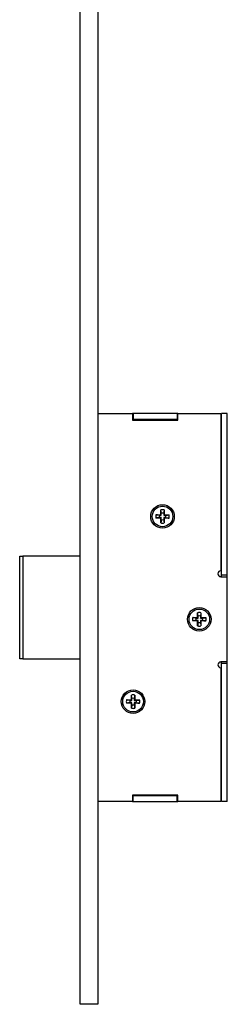
# Model space of a CAD drawing. Extents: x -38 to 840, y -660 to 1315.
# Drawn here: x 697 to 767, y -616 to -281 of the extents above; entities that cross this region are included whole.
import ezdxf

# ---------------------------------------------------------------- set-up
doc = ezdxf.new("R2010")
doc.units = 0
doc.layers.get('0').update_dxf_attribs({"linetype": 'CONTINUOUS'})
doc.layers.add('16', color=7, linetype='CONTINUOUS')
doc.styles.get("Standard").update_dxf_attribs({"font": 'monotxt.shx'})
doc.dimstyles.new('DSTYLE4', dxfattribs={"dimtxt": 3, "dimasz": 3, "dimexe": 3, "dimexo": 0, "dimgap": 1.5, "dimtad": 1, "dimrnd": 0.01, "dimzin": 11, "dimcen": 0.09, "dimazin": 3, "dimtp": 0.1, "dimtm": 0.1, "dimtfac": 1, "dimtdec": 4, "dimtofl": 0, "dimtmove": 0, "dimatfit": 3, "dimtolj": 1, "dimtzin": 0})
doc.dimstyles.new('DSTYLE5', dxfattribs={"dimtxt": 3, "dimasz": 3, "dimexe": 3, "dimexo": 0, "dimgap": 1.5, "dimtad": 1, "dimrnd": 0.01, "dimzin": 11, "dimcen": 0.09, "dimazin": 3, "dimtol": 1, "dimtm": 0.5, "dimtfac": 1, "dimtdec": 4, "dimtofl": 0, "dimtmove": 0, "dimatfit": 3, "dimtolj": 1, "dimtzin": 0})

# ---------------------------------------------------------------- blocks, each defined once
blk = doc.blocks.new('_AH1')
at = {"color": 0, "linetype": 'CONTINUOUS'}
for p, q in [((-1, 0.166667), (0, 0)), ((-1, 0.166667), (-1, -0.166667)), ((0, 0), (-1, -0.166667)), ((0, 0), (-1, 0))]:
    blk.add_line(p, q, dxfattribs=at)
blk = doc.blocks.new('*D12563')
at = {"layer": '16', "color": 3, "linetype": 'CONTINUOUS'}
for p, q in [((696.69361, 234.2062), (696.69361, 215.75883)), ((696.69361, 218.75883), (706.94361, 218.75883)), ((717.19361, 218.75883), (706.94361, 218.75883)), ((717.19361, -616.2938), (717.19361, 215.75883))]:
    blk.add_line(p, q, dxfattribs=at)
at = {"layer": '16', "color": 3, "xscale": 3, "yscale": 3, "zscale": 3, "rotation": 180}
blk.add_blockref('_AH1', (696.69361, 218.75883), dxfattribs=at)
blk.add_blockref('_AH1', (696.69361, 218.75883), dxfattribs=at)
blk.add_blockref('_AH1', (696.69361, 218.75883), dxfattribs=at)
at = {"layer": '16', "color": 3, "xscale": 3, "yscale": 3, "zscale": 3}
blk.add_blockref('_AH1', (717.19361, 218.75883), dxfattribs=at)
blk.add_blockref('_AH1', (717.19361, 218.75883), dxfattribs=at)
blk.add_blockref('_AH1', (717.19361, 218.75883), dxfattribs=at)
at = {"layer": '16', "color": 3, "linetype": 'CONTINUOUS', "width": 0.75}
for s, height, p in [('20,5', 3, (698.91861, 221.38483)), ('-0,5', 2.1, (708.66861, 220.25983))]:
    blk.add_text(s, height=height, dxfattribs=at).set_placement(p)
blk = doc.blocks.new('*D12564')
at = {"layer": '16', "color": 3, "linetype": 'CONTINUOUS'}
for p, q in [((752.19361, 188.5562), (752.19361, 143.72024)), ((717.19361, -616.2938), (717.19361, 149.72024)), ((717.19361, 146.72024), (734.69361, 146.72024)), ((752.19361, 146.72024), (734.69361, 146.72024))]:
    blk.add_line(p, q, dxfattribs=at)
at = {"layer": '16', "color": 3, "xscale": 3, "yscale": 3, "zscale": 3, "rotation": 180}
blk.add_blockref('_AH1', (717.19361, 146.72024), dxfattribs=at)
blk.add_blockref('_AH1', (717.19361, 146.72024), dxfattribs=at)
at = {"layer": '16', "color": 3, "xscale": 3, "yscale": 3, "zscale": 3}
blk.add_blockref('_AH1', (752.19361, 146.72024), dxfattribs=at)
blk.add_blockref('_AH1', (752.19361, 146.72024), dxfattribs=at)
at = {"layer": '16', "color": 3, "linetype": 'CONTINUOUS', "width": 0.75}
for s, p in [('35', (724.56861, 148.22124)), ('(40/45)', (729.06861, 148.22124))]:
    blk.add_text(s, height=3, dxfattribs=at).set_placement(p)

msp = doc.modelspace()

# ---------------------------------------------------------------- linework, layer by layer
at = {"layer": '16', "color": 230, "linetype": 'CONTINUOUS'}
for p, q in [((717.19361, -616.2938), (717.19361, 1143.7062)), ((723.19361, 1143.7062), (723.19361, -616.2938)), ((723.19361, -616.2938), (717.19361, -616.2938))]:
    msp.add_line(p, q, dxfattribs=at)
at = {"layer": '16', "color": 190, "linetype": 'CONTINUOUS'}
for p, q in [((723.19361, -415.2938), (734.99361, -415.2938)), ((734.99361, -415.2938), (734.99361, -417.4938)), ((750.39361, -417.4938), (750.39361, -415.2938)), ((750.39361, -415.2938), (764.99361, -415.2938)), ((764.99361, -415.2938), (764.99361, -468.7938)), ((734.99361, -417.4938), (750.39361, -417.4938)), ((764.99361, -470.7938), (764.69361, -470.7938)), ((764.99361, -470.7938), (767.19361, -470.7938)), ((767.19361, -499.7938), (767.19361, -470.7938)), ((764.69361, -499.7938), (764.99361, -499.7938)), ((767.19361, -499.7938), (764.99361, -499.7938)), ((764.99361, -501.7938), (764.99361, -547.2938)), ((750.39361, -545.0938), (734.99361, -545.0938)), ((734.99361, -545.0938), (734.99361, -547.2938)), ((750.39361, -547.2938), (750.39361, -545.0938)), ((734.99361, -547.2938), (723.19361, -547.2938)), ((764.99361, -547.2938), (750.39361, -547.2938))]:
    msp.add_line(p, q, dxfattribs=at)
at = {"layer": '16', "color": 150, "linetype": 'CONTINUOUS'}
for p, q in [((735.19361, -415.2938), (734.99361, -415.2938)), ((750.19361, -415.2938), (735.19361, -415.2938)), ((735.19361, -415.2938), (735.19361, -417.2938)), ((750.39361, -415.2938), (750.19361, -415.2938)), ((750.19361, -415.2938), (750.19361, -417.2938)), ((765.19361, -470.2938), (765.19361, -415.2938)), ((767.19361, -415.2938), (765.19361, -415.2938)), ((767.19361, -470.2938), (767.19361, -415.2938)), ((735.19361, -417.2938), (734.99343, -417.29401)), ((750.19361, -417.2938), (735.19361, -417.2938)), ((750.39361, -417.2938), (750.19361, -417.2938)), ((765.19361, -417.7938), (764.99372, -417.79363)), ((765.19357, -470.79376), (765.19361, -470.2938)), ((767.19361, -470.2938), (765.19361, -470.2938)), ((767.19382, -470.79376), (767.19361, -470.2938)), ((765.19361, -500.2938), (765.19361, -499.7938)), ((765.19361, -547.2938), (765.19361, -500.2938)), ((767.19361, -500.2938), (765.19361, -500.2938)), ((767.19361, -500.2938), (767.19382, -499.79392)), ((767.19361, -547.2938), (767.19361, -500.2938)), ((734.99343, -545.29397), (735.19361, -545.2938)), ((735.19361, -547.2938), (735.19361, -545.2938)), ((735.19361, -545.2938), (750.19361, -545.2938)), ((750.19361, -545.2938), (750.39361, -545.2938)), ((750.19361, -547.2938), (750.19361, -545.2938)), ((764.99372, -544.79391), (765.19361, -544.7938)), ((734.99361, -547.2938), (735.19361, -547.2938)), ((735.19361, -547.2938), (750.19361, -547.2938)), ((750.19361, -547.2938), (750.39361, -547.2938)), ((767.19361, -547.2938), (765.19361, -547.2938))]:
    msp.add_line(p, q, dxfattribs=at)
at = {"layer": '16', "color": 110, "linetype": 'CONTINUOUS'}
for p, q in [((744.61877, -449.7189), (744.61877, -448.06684)), ((745.76857, -448.06684), (745.76857, -449.7189)), ((742.96671, -449.7189), (744.61877, -449.7189)), ((744.61877, -450.86869), (742.96671, -450.86869)), ((744.12047, -449.89366), (744.79353, -449.89366)), ((744.79353, -450.69394), (744.12047, -450.69394)), ((744.79353, -449.89366), (744.61877, -449.7189)), ((744.79353, -450.69394), (744.61877, -450.86869)), ((744.61877, -452.52075), (744.61877, -450.86869)), ((744.79353, -449.89366), (744.79353, -449.2206)), ((744.79353, -451.367), (744.79353, -450.69394)), ((745.59381, -449.2206), (745.59381, -449.89366)), ((745.59381, -449.89366), (745.76857, -449.7189)), ((745.59381, -449.89366), (746.26687, -449.89366)), ((746.26687, -450.69394), (745.59381, -450.69394)), ((745.59381, -450.69394), (745.59381, -451.367)), ((745.59381, -450.69394), (745.76857, -450.86869)), ((745.76857, -449.7189), (747.42062, -449.7189)), ((747.42062, -450.86869), (745.76857, -450.86869)), ((745.76857, -450.86869), (745.76857, -452.52075)), ((755.46654, -484.71894), (757.1186, -484.71894)), ((756.6203, -484.8937), (757.2938, -484.8937)), ((757.2938, -485.69398), (756.6203, -485.69398)), ((757.1186, -484.71894), (757.1186, -483.06688)), ((757.2938, -484.8937), (757.1186, -484.71894)), ((757.2938, -485.69398), (757.1186, -485.86874)), ((757.2938, -484.8937), (757.2938, -484.22064)), ((757.2938, -486.36704), (757.2938, -485.69398)), ((758.09363, -484.22064), (758.09363, -484.8937)), ((758.09363, -484.8937), (758.26839, -484.71894)), ((758.09363, -484.8937), (758.7667, -484.8937)), ((758.7667, -485.69398), (758.09363, -485.69398)), ((758.09363, -485.69398), (758.09363, -486.36704)), ((758.09363, -485.69398), (758.26839, -485.86874)), ((758.26839, -483.06688), (758.26839, -484.71894)), ((758.26839, -484.71894), (759.92045, -484.71894)), ((757.1186, -485.86874), (755.46654, -485.86874)), ((757.1186, -487.52079), (757.1186, -485.86874)), ((759.92045, -485.86874), (758.26839, -485.86874)), ((758.26839, -485.86874), (758.26839, -487.52079)), ((734.61882, -512.71898), (734.61882, -511.06692)), ((734.79358, -512.89373), (734.79358, -512.22067)), ((735.59342, -512.22067), (735.59342, -512.89373)), ((735.76862, -511.06692), (735.76862, -512.71898)), ((732.96677, -512.71898), (734.61882, -512.71898)), ((734.61882, -513.86877), (732.96677, -513.86877)), ((734.12052, -512.89373), (734.79358, -512.89373)), ((734.79358, -513.69401), (734.12052, -513.69401)), ((734.79358, -512.89373), (734.61882, -512.71898)), ((734.79358, -513.69401), (734.61882, -513.86877)), ((734.61882, -515.52083), (734.61882, -513.86877)), ((734.79358, -514.36707), (734.79358, -513.69401)), ((735.59342, -512.89373), (735.76862, -512.71898)), ((735.59342, -512.89373), (736.26692, -512.89373)), ((736.26692, -513.69401), (735.59342, -513.69401)), ((735.59342, -513.69401), (735.59342, -514.36707)), ((735.59342, -513.69401), (735.76862, -513.86877)), ((735.76862, -512.71898), (737.42068, -512.71898)), ((737.42068, -513.86877), (735.76862, -513.86877)), ((735.76862, -513.86877), (735.76862, -515.52083))]:
    msp.add_line(p, q, dxfattribs=at)
at = {"layer": '16', "color": 3, "linetype": 'CONTINUOUS'}
for p, q in [((696.69361, -463.7938), (697.69361, -463.7938)), ((696.69361, -498.7938), (696.69361, -463.7938)), ((717.19361, -463.7938), (697.69361, -463.7938)), ((697.6938, -463.79375), (697.6938, -498.79379)), ((697.69361, -498.7938), (696.69361, -498.7938)), ((697.69361, -498.7938), (717.19361, -498.7938))]:
    msp.add_line(p, q, dxfattribs=at)
at = {"layer": '16', "color": 110, "linetype": 'CONTINUOUS'}
for points in [[(744.79353, -449.2206), (744.78946, -449.19342, 0.0000372567), (744.7853, -449.16569, 0.0000358973), (744.78104, -449.13736, 0.0000342737), (744.7767, -449.10846, 0.0000324022), (744.77226, -449.07892, 0.0000307171), (744.76772, -449.04877, 0.0000292464), (744.76307, -449.01795, 0.000027812), (744.75833, -448.98647, 0.0000264586), (744.75347, -448.95428, 0.0000251643), (744.7485, -448.92138, 0.0000239787), (744.74342, -448.88773, 0.0000228189), (744.73822, -448.85334, 0.0000217444), (744.73289, -448.81813, 0.0000207247), (744.72744, -448.78212, 0.000019812), (744.72186, -448.74525, 0.0000188277), (744.71614, -448.70752, 0.0000178664), (744.71029, -448.6689, 0.0000171928), (744.70428, -448.6293, 0.0000167678), (744.69811, -448.58863, 0.0000155038), (744.69182, -448.54718, 0.0000138269), (744.68542, -448.50499, 0.0000146619), (744.67872, -448.46088, 0.0000167086), (744.67165, -448.41437, 0.0000119086), (744.66491, -448.37007, 0.0000037327), (744.65875, -448.3295, 0.000016172), (744.65037, -448.2744, 0.0000254639), (744.63685, -448.18556, 0.0000113588), (744.61877, -448.06684, 0.0000057591)], [(745.76857, -448.06684), (745.76033, -448.12086, 0.0000111812), (745.75232, -448.17347, 0.000011833), (745.74453, -448.22461, 0.00001247), (745.73694, -448.2744, 0.0000129591), (745.72957, -448.32286, 0.0000135463), (745.72238, -448.37007, 0.0000141628), (745.71539, -448.41605, 0.0000148432), (745.70857, -448.46088, 0.0000154999), (745.70194, -448.50456, 0.0000162388), (745.69546, -448.54718, 0.0000169777), (745.68915, -448.58873, 0.0000177916), (745.683, -448.6293, 0.000018596), (745.67699, -448.66887, 0.000019512), (745.67113, -448.70752, 0.0000204591), (745.66542, -448.74526, 0.0000214054), (745.65984, -448.78212, 0.0000222678), (745.65439, -448.81812, 0.0000235774), (745.64906, -448.85334, 0.0000252499), (745.64386, -448.88779, 0.0000257411), (745.63878, -448.92138, 0.00002508), (745.63385, -448.95406, 0.0000291461), (745.62896, -448.98647, 0.0000369019), (745.62409, -449.01882, 0.00002937), (745.61958, -449.04877, 0.0000097237), (745.61556, -449.07551, 0.0000444436), (745.61061, -449.10846, 0.0000845106), (745.60326, -449.15747, 0.0000444752), (745.59381, -449.2206, 0.000024308)], [(744.12047, -449.89366), (744.09329, -449.88959, -0.0000415187), (744.06555, -449.88543, -0.0000400049), (744.03722, -449.88118, -0.0000381962), (744.00832, -449.87684, -0.0000361116), (743.97878, -449.8724, -0.0000342342), (743.94862, -449.86786, -0.0000325958), (743.9178, -449.86322, -0.0000309978), (743.88631, -449.85848, -0.0000294898), (743.85412, -449.85362, -0.0000280478), (743.82123, -449.84866, -0.0000267267), (743.78758, -449.84358, -0.0000254343), (743.75318, -449.83838, -0.0000242371), (743.71797, -449.83305, -0.0000231008), (743.68196, -449.8276, -0.000022084), (743.64509, -449.82202, -0.000020987), (743.60736, -449.8163, -0.0000199158), (743.56874, -449.81045, -0.0000191649), (743.52914, -449.80444, -0.0000186913), (743.48847, -449.79827, -0.0000172827), (743.44703, -449.79198, -0.0000154133), (743.40483, -449.78557, -0.0000163443), (743.36073, -449.77887, -0.0000186261), (743.31422, -449.7718, -0.0000132754), (743.26993, -449.76506, -0.0000041611), (743.22935, -449.75889, -0.0000180284), (743.17426, -449.75051, -0.0000283873), (743.08543, -449.73698, -0.000012663), (742.96671, -449.7189, -0.0000064204)], [(744.12047, -450.69394), (744.09329, -450.698, 0.0000411892), (744.06555, -450.70216, 0.0000396876), (744.03722, -450.70641, 0.0000378932), (744.00832, -450.71075, 0.000035825), (743.97878, -450.71519, 0.0000339628), (743.94862, -450.71973, 0.0000323372), (743.9178, -450.72437, 0.0000307519), (743.88631, -450.72912, 0.0000292559), (743.85412, -450.73397, 0.0000278253), (743.82123, -450.73894, 0.0000265148), (743.78758, -450.74402, 0.0000252327), (743.75318, -450.74922, 0.000024045), (743.71797, -450.75455, 0.0000229176), (743.68196, -450.76, 0.0000219088), (743.64509, -450.76558, 0.0000208204), (743.60736, -450.77129, 0.0000197578), (743.56874, -450.77715, 0.000019013), (743.52914, -450.78316, 0.0000185431), (743.48847, -450.78933, 0.0000171456), (743.44703, -450.79562, 0.0000152911), (743.40483, -450.80203, 0.0000162149), (743.36073, -450.80873, 0.0000184784), (743.31422, -450.8158, 0.0000131701), (743.26993, -450.82253, 0.0000041281), (743.22935, -450.8287, 0.0000178856), (743.17426, -450.83709, 0.0000281622), (743.08543, -450.85061, 0.0000125627), (742.96671, -450.86869, 0.0000063696)], [(744.79353, -451.367), (744.78946, -451.39417, -0.0000373054), (744.7853, -451.42191, -0.0000359446), (744.78104, -451.45023, -0.0000343188), (744.7767, -451.47914, -0.000032445), (744.77226, -451.50867, -0.0000307578), (744.76772, -451.53883, -0.0000292851), (744.76307, -451.56965, -0.0000278489), (744.75833, -451.60113, -0.0000264937), (744.75347, -451.63332, -0.0000251978), (744.7485, -451.66621, -0.0000240106), (744.74342, -451.69986, -0.0000228492), (744.73822, -451.73426, -0.0000217734), (744.73289, -451.76946, -0.0000207522), (744.72744, -451.80547, -0.0000198386), (744.72186, -451.84235, -0.0000188529), (744.71614, -451.88007, -0.0000178904), (744.71029, -451.9187, -0.0000172158), (744.70428, -451.9583, -0.0000167902), (744.69811, -451.99897, -0.0000155246), (744.69182, -452.04041, -0.0000138453), (744.68542, -452.08261, -0.0000146816), (744.67872, -452.12671, -0.000016731), (744.67165, -452.17323, -0.0000119246), (744.66491, -452.21752, -0.0000037378), (744.65875, -452.2581, -0.0000161939), (744.65037, -452.31319, -0.0000254982), (744.63685, -452.40203, -0.0000113741), (744.61877, -452.52075, -0.0000057669)], [(745.59381, -451.367), (745.59787, -451.39417, 0.0000444018), (745.60203, -451.42191, 0.0000427816), (745.60627, -451.45023, 0.0000408461), (745.61061, -451.47914, 0.0000386158), (745.61505, -451.50867, 0.0000366073), (745.61958, -451.53883, 0.0000348544), (745.62422, -451.56965, 0.0000331449), (745.62896, -451.60113, 0.0000315317), (745.63382, -451.63332, 0.0000299891), (745.63878, -451.66621, 0.000028576), (745.64386, -451.69986, 0.0000271939), (745.64906, -451.73426, 0.0000259133), (745.65439, -451.76946, 0.0000246979), (745.65984, -451.80547, 0.0000236103), (745.66542, -451.84235, 0.0000224371), (745.67113, -451.88007, 0.0000212916), (745.67699, -451.9187, 0.0000204886), (745.683, -451.9583, 0.000019982), (745.68917, -451.99897, 0.0000184758), (745.69546, -452.04041, 0.0000164773), (745.70187, -452.08261, 0.0000174723), (745.70857, -452.12671, 0.0000199113), (745.71565, -452.17323, 0.0000141912), (745.72238, -452.21752, 0.0000044481), (745.72856, -452.2581, 0.000019272), (745.73694, -452.31319, 0.0000303447), (745.75048, -452.40203, 0.000013536), (745.76857, -452.52075, 0.000006863)], [(746.26687, -449.89366), (746.29404, -449.88959, 0.0000404687), (746.32177, -449.88543, 0.000038991), (746.35009, -449.88118, 0.0000372261), (746.37899, -449.87684, 0.0000351927), (746.40853, -449.8724, 0.0000333616), (746.43868, -449.86786, 0.0000317633), (746.4695, -449.86322, 0.0000302049), (746.50098, -449.85848, 0.0000287341), (746.53316, -449.85362, 0.000027328), (746.56606, -449.84866, 0.00002604), (746.5997, -449.84358, 0.00002478), (746.6341, -449.83838, 0.0000236128), (746.66931, -449.83305, 0.0000225049), (746.70531, -449.8276, 0.0000215136), (746.74219, -449.82202, 0.0000204442), (746.77991, -449.8163, 0.0000194002), (746.81854, -449.81045, 0.0000186683), (746.85814, -449.80444, 0.0000182067), (746.89881, -449.79827, 0.000016834), (746.94026, -449.79198, 0.000015013), (746.98245, -449.78557, 0.0000159194), (747.02656, -449.77887, 0.0000181414), (747.07308, -449.7718, 0.0000129297), (747.11737, -449.76506, 0.0000040528), (747.15795, -449.75889, 0.0000175586), (747.21305, -449.75051, 0.0000276463), (747.30189, -449.73698, 0.0000123321), (747.42062, -449.7189, 0.0000062526)], [(746.26687, -450.69394), (746.29404, -450.698, -0.000040139), (746.32177, -450.70216, -0.0000386736), (746.35009, -450.70641, -0.000036923), (746.37899, -450.71075, -0.0000349061), (746.40853, -450.71519, -0.0000330899), (746.43868, -450.71973, -0.0000315048), (746.4695, -450.72437, -0.0000299589), (746.50098, -450.72912, -0.0000285002), (746.53316, -450.73397, -0.0000271056), (746.56606, -450.73894, -0.000025828), (746.5997, -450.74402, -0.0000245781), (746.6341, -450.74922, -0.0000234206), (746.66931, -450.75455, -0.0000223217), (746.70531, -450.76, -0.0000213384), (746.74219, -450.76558, -0.0000202779), (746.77991, -450.77129, -0.0000192423), (746.81854, -450.77715, -0.0000185164), (746.85814, -450.78316, -0.0000180584), (746.89881, -450.78933, -0.000016697), (746.94026, -450.79562, -0.0000148908), (746.98245, -450.80203, -0.0000157899), (747.02656, -450.80873, -0.0000179938), (747.07308, -450.8158, -0.0000128243), (747.11737, -450.82253, -0.0000040198), (747.15795, -450.8287, -0.0000174157), (747.21305, -450.83709, -0.0000274213), (747.30189, -450.85061, -0.0000122318), (747.42062, -450.86869, -0.0000062018)], [(756.6203, -484.8937), (756.59313, -484.88963, -0.0000375372), (756.5654, -484.88547, -0.0000361659), (756.53708, -484.88122, -0.0000345282), (756.50818, -484.87687, -0.0000326414), (756.47866, -484.87243, -0.0000309424), (756.44851, -484.86789, -0.0000294598), (756.41769, -484.86325, -0.0000280137), (756.38621, -484.8585, -0.0000266493), (756.35402, -484.85365, -0.0000253449), (756.32113, -484.84868, -0.0000241499), (756.28749, -484.8436, -0.000022981), (756.25309, -484.8384, -0.0000218982), (756.21789, -484.83307, -0.0000208706), (756.18188, -484.82762, -0.000019951), (756.145, -484.82204, -0.0000189591), (756.10728, -484.81632, -0.0000179909), (756.06865, -484.81047, -0.000017312), (756.02905, -484.80446, -0.0000168836), (755.98838, -484.79829, -0.0000156106), (755.94693, -484.792, -0.0000139218), (755.90474, -484.78559, -0.0000147621), (755.86062, -484.77889, -0.0000168224), (755.81411, -484.77182, -0.0000119894), (755.76981, -484.76509, -0.000003758), (755.72923, -484.75892, -0.0000162817), (755.67413, -484.75054, -0.0000256357), (755.58528, -484.73702, -0.000011435), (755.46654, -484.71894, -0.0000057978)], [(756.6203, -485.69398), (756.59313, -485.69804, 0.000042159), (756.5654, -485.7022, 0.0000406187), (756.53708, -485.70645, 0.0000387791), (756.50818, -485.71079, 0.00003666), (756.47866, -485.71522, 0.0000347517), (756.44851, -485.71976, 0.0000330861), (756.41769, -485.7244, 0.000031462), (756.38621, -485.72914, 0.0000299297), (756.35402, -485.734, 0.0000284644), (756.32113, -485.73896, 0.0000271222), (756.28749, -485.74404, 0.0000258094), (756.25309, -485.74924, 0.0000245933), (756.21789, -485.75457, 0.0000234391), (756.18188, -485.76002, 0.0000224063), (756.145, -485.7656, 0.0000212923), (756.10728, -485.77132, 0.0000202048), (756.06865, -485.77717, 0.0000194422), (756.02905, -485.78318, 0.0000189611), (755.98838, -485.78935, 0.0000175314), (755.94693, -485.79564, 0.0000156348), (755.90474, -485.80205, 0.0000165787), (755.86062, -485.80875, 0.0000188923), (755.81411, -485.81582, 0.0000134648), (755.76981, -485.82256, 0.0000042203), (755.72923, -485.82873, 0.000018285), (755.67413, -485.83712, 0.0000287898), (755.58528, -485.85065, 0.000012842), (755.46654, -485.86874, 0.000006511)], [(757.2938, -484.22064), (757.28971, -484.19346, 0.0000304826), (757.28553, -484.16572, 0.0000293712), (757.28126, -484.1374, 0.0000280434), (757.27689, -484.10849, 0.000026513), (757.27243, -484.07895, 0.0000251347), (757.26788, -484.0488, 0.0000239318), (757.26322, -484.01798, 0.0000227586), (757.25845, -483.98649, 0.0000216514), (757.25358, -483.9543, 0.0000205928), (757.2486, -483.92141, 0.0000196229), (757.2435, -483.88776, 0.000018674), (757.23828, -483.85336, 0.0000177951), (757.23294, -483.81815, 0.0000169609), (757.22748, -483.78214, 0.0000162142), (757.22188, -483.74527, 0.0000154089), (757.21615, -483.70754, 0.0000146223), (757.21028, -483.66892, 0.0000140711), (757.20426, -483.62932, 0.0000137234), (757.19808, -483.58865, 0.0000126891), (757.19178, -483.5472, 0.0000113168), (757.18536, -483.50501, 0.0000120003), (757.17864, -483.46091, 0.0000136757), (757.17156, -483.41439, 0.000009747), (757.16482, -483.3701, 0.0000030551), (757.15864, -483.32953, 0.0000132369), (757.15024, -483.27444, 0.0000208427), (757.1367, -483.1856, 0.0000092974), (757.1186, -483.06688, 0.000004714)], [(758.26839, -483.06688), (758.26017, -483.1209, 0.0000087136), (758.25217, -483.17351, 0.0000092214), (758.24438, -483.22465, 0.0000097177), (758.23681, -483.27444, 0.0000100989), (758.22945, -483.32289, 0.0000105563), (758.22227, -483.3701, 0.0000110366), (758.21528, -483.41608, 0.0000115667), (758.20847, -483.46091, 0.0000120782), (758.20184, -483.50459, 0.0000126539), (758.19537, -483.5472, 0.0000132296), (758.18906, -483.58876, 0.0000138636), (758.18291, -483.62932, 0.0000144902), (758.17691, -483.66889, 0.0000152039), (758.17105, -483.70754, 0.0000159416), (758.16533, -483.74528, 0.0000166787), (758.15975, -483.78214, 0.0000173502), (758.1543, -483.81814, 0.0000183704), (758.14897, -483.85336, 0.000019673), (758.14376, -483.88781, 0.0000200556), (758.13869, -483.92141, 0.00001954), (758.13375, -483.95408, 0.0000227077), (758.12886, -483.98649, 0.0000287493), (758.12398, -484.01884, 0.0000228808), (758.11947, -484.0488, 0.0000075751), (758.11544, -484.07553, 0.000034623), (758.11048, -484.10849, 0.0000658332), (758.10311, -484.1575, 0.0000346443), (758.09363, -484.22064, 0.0000189344)], [(758.7667, -484.8937), (758.79388, -484.88963, 0.0000395006), (758.82162, -484.88547, 0.0000380613), (758.84995, -484.88122, 0.0000363416), (758.87886, -484.87687, 0.000034359), (758.9084, -484.87243, 0.0000325736), (758.93856, -484.86789, 0.0000310152), (758.96939, -484.86325, 0.0000294953), (759.00087, -484.8585, 0.000028061), (759.03307, -484.85365, 0.0000266893), (759.06596, -484.84868, 0.0000254328), (759.09961, -484.8436, 0.0000242034), (759.13401, -484.8384, 0.0000230646), (759.16922, -484.83307, 0.0000219834), (759.20523, -484.82762, 0.0000210161), (759.24211, -484.82204, 0.0000199724), (759.27983, -484.81632, 0.0000189532), (759.31845, -484.81047, 0.000018239), (759.35805, -484.80446, 0.0000177886), (759.39872, -484.79829, 0.000016448), (759.44016, -484.792, 0.0000146692), (759.48235, -484.78559, 0.0000155554), (759.52646, -484.77889, 0.0000177272), (759.57297, -484.77182, 0.000012635), (759.61726, -484.76509, 0.0000039603), (759.65783, -484.75892, 0.0000171589), (759.71292, -484.75054, 0.0000270184), (759.80175, -484.73702, 0.0000120526), (759.92045, -484.71894, 0.000006111)], [(758.7667, -485.69398), (758.79388, -485.69804, -0.0000441174), (758.82162, -485.7022, -0.0000425098), (758.84995, -485.70645, -0.0000405888), (758.87886, -485.71079, -0.0000383742), (758.9084, -485.71522, -0.00003638), (758.93856, -485.71976, -0.0000346394), (758.96939, -485.7244, -0.0000329419), (759.00087, -485.72914, -0.0000313397), (759.03307, -485.734, -0.0000298078), (759.06596, -485.73896, -0.0000284041), (759.09961, -485.74404, -0.0000270311), (759.13401, -485.74924, -0.0000257591), (759.16922, -485.75457, -0.0000245517), (759.20523, -485.76002, -0.0000234712), (759.24211, -485.7656, -0.0000223056), (759.27983, -485.77132, -0.0000211672), (759.31845, -485.77717, -0.0000203696), (759.35805, -485.78318, -0.0000198663), (759.39872, -485.78935, -0.0000183692), (759.44016, -485.79564, -0.0000163827), (759.48235, -485.80205, -0.0000173723), (759.52646, -485.80875, -0.0000197978), (759.57297, -485.81582, -0.0000141106), (759.61726, -485.82256, -0.000004423), (759.65783, -485.82873, -0.0000191629), (759.71292, -485.83712, -0.000030174), (759.80175, -485.85065, -0.0000134601), (759.92045, -485.86874, -0.0000068247)], [(757.2938, -486.36704), (757.28971, -486.39421, -0.0000297932), (757.28553, -486.42194, -0.000028706), (757.28126, -486.45027, -0.0000274073), (757.27689, -486.47917, -0.0000259108), (757.27243, -486.5087, -0.000024563), (757.26788, -486.53885, -0.0000233868), (757.26322, -486.56967, -0.0000222397), (757.25845, -486.60115, -0.0000211571), (757.25358, -486.63334, -0.0000201221), (757.2486, -486.66623, -0.000019174), (757.2435, -486.69988, -0.0000182464), (757.23828, -486.73428, -0.0000173872), (757.23294, -486.76949, -0.0000165717), (757.22748, -486.80549, -0.000015842), (757.22188, -486.84237, -0.0000150548), (757.21615, -486.88009, -0.000014286), (757.21028, -486.91872, -0.0000137472), (757.20426, -486.95832, -0.0000134073), (757.19808, -486.99899, -0.0000123968), (757.19178, -487.04044, -0.0000110558), (757.18536, -487.08263, -0.0000117234), (757.17864, -487.12674, -0.0000133599), (757.17156, -487.17325, -0.0000095219), (757.16482, -487.21755, -0.0000029846), (757.15864, -487.25813, -0.0000129309), (757.15024, -487.31322, -0.0000203602), (757.1367, -487.40207, -0.0000090821), (757.1186, -487.52079, -0.0000046049)], [(758.09363, -486.36704), (758.09771, -486.39421, 0.000033861), (758.10188, -486.42194, 0.0000326251), (758.10613, -486.45027, 0.000031149), (758.11048, -486.47917, 0.000029448), (758.11492, -486.5087, 0.0000279161), (758.11947, -486.53885, 0.0000265792), (758.12411, -486.56967, 0.0000252754), (758.12886, -486.60115, 0.0000240451), (758.13372, -486.63334, 0.0000228688), (758.13869, -486.66623, 0.000021791), (758.14377, -486.69988, 0.0000207369), (758.14897, -486.73428, 0.0000197603), (758.1543, -486.76949, 0.0000188334), (758.15975, -486.80549, 0.000018004), (758.16534, -486.84237, 0.0000171093), (758.17105, -486.88009, 0.0000162358), (758.1769, -486.91872, 0.0000156233), (758.18291, -486.95832, 0.000015237), (758.18908, -486.99899, 0.0000140884), (758.19537, -487.04044, 0.0000125646), (758.20177, -487.08263, 0.0000133232), (758.20847, -487.12674, 0.000015183), (758.21554, -487.17325, 0.0000108211), (758.22227, -487.21755, 0.0000033919), (758.22843, -487.25813, 0.0000146953), (758.23681, -487.31322, 0.0000231384), (758.25033, -487.40207, 0.0000103214), (758.26839, -487.52079, 0.0000052331)], [(734.79358, -512.22067), (734.78951, -512.1935, 0.0000349393), (734.78534, -512.16575, 0.000033666), (734.78108, -512.13742, 0.0000321442), (734.77674, -512.10852, 0.0000303902), (734.77229, -512.07898, 0.0000288108), (734.76775, -512.04882, 0.0000274321), (734.7631, -512.018, 0.0000260876), (734.75836, -511.98651, 0.0000248187), (734.7535, -511.95432, 0.0000236053), (734.74853, -511.92143, 0.0000224937), (734.74344, -511.88777, 0.0000214062), (734.73824, -511.85337, 0.0000203989), (734.73292, -511.81817, 0.0000194426), (734.72747, -511.78216, 0.0000185869), (734.72188, -511.74528, 0.0000176638), (734.71617, -511.70756, 0.0000167622), (734.71031, -511.66894, 0.0000161304), (734.70431, -511.62934, 0.000015732), (734.69814, -511.58867, 0.0000145463), (734.69185, -511.54722, 0.0000129731), (734.68544, -511.50503, 0.0000137569), (734.67875, -511.46093, 0.0000156774), (734.67168, -511.41442, 0.0000111739), (734.66495, -511.37012, 0.0000035024), (734.65878, -511.32955, 0.0000151746), (734.6504, -511.27446, 0.0000238939), (734.63689, -511.18563, 0.0000106587), (734.61882, -511.06692, 0.0000054041)], [(735.76862, -511.06692), (735.76038, -511.12093, 0.0000077406), (735.75236, -511.17354, 0.0000081917), (735.74456, -511.22468, 0.0000086324), (735.73697, -511.27446, 0.000008971), (735.72959, -511.32291, 0.0000093773), (735.7224, -511.37012, 0.0000098039), (735.7154, -511.4161, 0.0000102747), (735.70857, -511.46093, 0.000010729), (735.70193, -511.50461, 0.0000112403), (735.69544, -511.54722, 0.0000117516), (735.68912, -511.58877, 0.0000123147), (735.68295, -511.62934, 0.0000128712), (735.67694, -511.66891, 0.0000135049), (735.67107, -511.70756, 0.00001416), (735.66534, -511.74529, 0.0000148147), (735.65974, -511.78216, 0.000015411), (735.65428, -511.81815, 0.000016317), (735.64893, -511.85337, 0.0000174739), (735.64371, -511.88783, 0.0000178133), (735.63862, -511.92143, 0.0000173552), (735.63367, -511.9541, 0.0000201684), (735.62876, -511.98651, 0.0000255341), (735.62387, -512.01886, 0.0000203216), (735.61934, -512.04882, 0.0000067279), (735.6153, -512.07556, 0.0000307499), (735.61032, -512.10852, 0.0000584669), (735.60293, -512.15753, 0.0000307669), (735.59342, -512.22067, 0.000016815)], [(734.12052, -512.89373), (734.09334, -512.88966, -0.0000375077), (734.0656, -512.8855, -0.0000361411), (734.03726, -512.88124, -0.0000345081), (734.00835, -512.8769, -0.0000326257), (733.97882, -512.87246, -0.0000309303), (733.94866, -512.86792, -0.0000294507), (733.91783, -512.86327, -0.0000280074), (733.88635, -512.85852, -0.0000266454), (733.85415, -512.85367, -0.0000253431), (733.82126, -512.8487, -0.0000241499), (733.7876, -512.84361, -0.0000229827), (733.7532, -512.83841, -0.0000219011), (733.718, -512.83309, -0.0000208747), (733.68199, -512.82764, -0.0000199561), (733.64511, -512.82205, -0.000018965), (733.60739, -512.81634, -0.0000179973), (733.56876, -512.81048, -0.000017319), (733.52917, -512.80448, -0.0000168913), (733.48849, -512.79831, -0.0000156186), (733.44705, -512.79202, -0.0000139294), (733.40486, -512.78561, -0.000014771), (733.36076, -512.77891, -0.0000168332), (733.31425, -512.77185, -0.0000119978), (733.26996, -512.76511, -0.0000037607), (733.22939, -512.75895, -0.0000162936), (733.1743, -512.75057, -0.000025656), (733.08547, -512.73705, -0.0000114448), (732.96677, -512.71898, -0.0000058028)], [(734.12052, -513.69401), (734.09334, -513.69808, 0.0000460816), (734.0656, -513.70223, 0.0000444021), (734.03726, -513.70647, 0.0000423956), (734.00835, -513.71081, 0.0000400822), (733.97882, -513.71525, 0.0000379992), (733.94866, -513.71978, 0.0000361811), (733.91783, -513.72442, 0.0000344078), (733.88635, -513.72916, 0.0000327343), (733.85415, -513.73402, 0.0000311341), (733.82126, -513.73898, 0.000029668), (733.7876, -513.74406, 0.0000282339), (733.7532, -513.74926, 0.0000269051), (733.718, -513.75458, 0.000025644), (733.68199, -513.76003, 0.0000245153), (733.64511, -513.76562, 0.0000232979), (733.60739, -513.77133, 0.0000221089), (733.56876, -513.77719, 0.0000212756), (733.52917, -513.78319, 0.00002075), (733.48849, -513.78937, 0.0000191863), (733.44705, -513.79566, 0.0000171113), (733.40486, -513.80207, 0.000018145), (733.36076, -513.80877, 0.0000206782), (733.31425, -513.81585, 0.0000147381), (733.26996, -513.82258, 0.0000046197), (733.22939, -513.82876, 0.0000200151), (733.1743, -513.83714, 0.0000315159), (733.08547, -513.85068, 0.0000140588), (732.96677, -513.86877, 0.000007128)], [(734.79358, -514.36707), (734.78951, -514.39424, -0.0000336653), (734.78534, -514.42197, -0.0000324362), (734.78108, -514.45029, -0.0000309681), (734.77674, -514.47919, -0.0000292766), (734.77229, -514.50872, -0.0000277532), (734.76775, -514.53888, -0.0000264239), (734.7631, -514.56969, -0.0000251272), (734.75836, -514.60117, -0.000023904), (734.7535, -514.63336, -0.0000227342), (734.74853, -514.66625, -0.0000216627), (734.74344, -514.6999, -0.0000206144), (734.73824, -514.7343, -0.0000196436), (734.73292, -514.7695, -0.0000187219), (734.72747, -514.80551, -0.0000178972), (734.72188, -514.84239, -0.0000170078), (734.71617, -514.88011, -0.0000161392), (734.71031, -514.91874, -0.0000155303), (734.70431, -514.95834, -0.0000151462), (734.69814, -514.99901, -0.0000140043), (734.69185, -515.04046, -0.0000124894), (734.68544, -515.08265, -0.0000132436), (734.67875, -515.12676, -0.000015092), (734.67168, -515.17328, -0.0000107563), (734.66495, -515.21757, -0.0000033714), (734.65878, -515.25815, -0.0000146071), (734.6504, -515.31325, -0.0000229994), (734.63689, -515.4021, -0.0000102593), (734.61882, -515.52083, -0.0000052017)], [(735.59342, -514.36707), (735.59751, -514.39424, 0.0000293991), (735.60169, -514.42197, 0.000028326), (735.60596, -514.45029, 0.000027044), (735.61032, -514.47919, 0.0000255669), (735.61478, -514.50872, 0.0000242368), (735.61934, -514.53888, 0.0000230759), (735.624, -514.56969, 0.0000219437), (735.62876, -514.60117, 0.0000208753), (735.63364, -514.63336, 0.000019854), (735.63862, -514.66625, 0.0000189181), (735.64372, -514.6999, 0.0000180029), (735.64893, -514.7343, 0.000017155), (735.65427, -514.7695, 0.0000163501), (735.65974, -514.80551, 0.00001563), (735.66534, -514.84239, 0.0000148532), (735.67107, -514.88011, 0.0000140948), (735.67694, -514.91874, 0.000013563), (735.68295, -514.95834, 0.0000132277), (735.68914, -514.99901, 0.0000122304), (735.69544, -515.04046, 0.0000109074), (735.70186, -515.08265, 0.000011566), (735.70857, -515.12676, 0.0000131804), (735.71566, -515.17328, 0.0000093939), (735.7224, -515.21757, 0.0000029444), (735.72858, -515.25815, 0.000012757), (735.73697, -515.31325, 0.0000200863), (735.75052, -515.4021, 0.0000089599), (735.76862, -515.52083, 0.0000045429)], [(736.26692, -512.89373), (736.29409, -512.88966, 0.0000355714), (736.32182, -512.8855, 0.000034272), (736.35013, -512.88124, 0.0000327201), (736.37903, -512.8769, 0.0000309323), (736.40856, -512.87246, 0.0000293223), (736.43871, -512.86792, 0.0000279173), (736.46953, -512.86327, 0.000026547), (736.50101, -512.85852, 0.0000252542), (736.53319, -512.85367, 0.000024018), (736.56608, -512.8487, 0.0000228857), (736.59973, -512.84361, 0.000021778), (736.63413, -512.83841, 0.000020752), (736.66933, -512.83309, 0.0000197781), (736.70534, -512.82764, 0.0000189068), (736.74222, -512.82205, 0.0000179669), (736.77994, -512.81634, 0.0000170492), (736.81856, -512.81048, 0.0000164059), (736.85817, -512.80448, 0.000016), (736.89884, -512.79831, 0.0000147936), (736.94029, -512.79202, 0.0000131931), (736.98248, -512.78561, 0.0000139897), (737.02659, -512.77891, 0.0000159421), (737.07311, -512.77185, 0.0000113621), (737.11741, -512.76511, 0.0000035613), (737.15799, -512.75895, 0.0000154298), (737.21309, -512.75057, 0.0000242942), (737.30194, -512.73705, 0.0000108368), (737.42068, -512.71898, 0.0000054943)], [(736.26692, -513.69401), (736.29409, -513.69808, -0.0000441544), (736.32182, -513.70223, -0.000042541), (736.35013, -513.70647, -0.0000406143), (736.37903, -513.71081, -0.0000383949), (736.40856, -513.71525, -0.0000363961), (736.43871, -513.71978, -0.0000346519), (736.46953, -513.72442, -0.0000329508), (736.50101, -513.72916, -0.0000313459), (736.53319, -513.73402, -0.0000298113), (736.56608, -513.73898, -0.0000284056), (736.59973, -513.74406, -0.0000270307), (736.63413, -513.74926, -0.000025757), (736.66933, -513.75458, -0.000024548), (736.70534, -513.76003, -0.0000234664), (736.74222, -513.76562, -0.0000222998), (736.77994, -513.77133, -0.0000211607), (736.81856, -513.77719, -0.000020362), (736.85817, -513.78319, -0.0000198581), (736.89884, -513.78937, -0.0000183609), (736.94029, -513.79566, -0.0000163744), (736.98248, -513.80207, -0.0000173629), (737.02659, -513.80877, -0.0000197861), (737.07311, -513.81585, -0.0000141017), (737.11741, -513.82258, -0.00000442), (737.15799, -513.82876, -0.00001915), (737.21309, -513.83714, -0.0000301516), (737.30194, -513.85068, -0.0000134494), (737.42068, -513.86877, -0.000006819)]]:
    msp.add_lwpolyline(points, format="xyb", dxfattribs=at)
at = {"layer": '16', "color": 190, "linetype": 'CONTINUOUS'}
for centre in [(745.19361, -450.2938), (757.69361, -485.2938), (735.19361, -513.2938)]:
    msp.add_circle(centre, 4, dxfattribs=at)
at = {"layer": '16', "color": 110, "linetype": 'CONTINUOUS'}
for centre in [(745.19361, -450.2938), (757.69361, -485.2938), (735.19361, -513.2938)]:
    msp.add_circle(centre, 3.5, dxfattribs=at)
for centre, radius, start, end in [((745.19361, -450.2938), 2.3, 75.522488, 104.47751), ((745.19361, -450.2938), 2.3, 165.52249, 194.47751), ((745.19361, -450.2938), 1.145299, 159.55712, 200.44288), ((745.19361, -450.2938), 1.145299, 69.557119, 110.44288), ((745.19361, -450.2938), 1.145299, 249.55712, 290.44288), ((745.19361, -450.2938), 1.145299, 339.55712, 380.44288), ((745.19361, -450.2938), 2.3, 345.52249, 374.47751), ((745.19361, -450.2938), 2.3, 255.52249, 284.47751), ((757.69361, -485.2938), 2.3, 165.52249, 194.47751), ((757.69361, -485.2938), 1.145299, 159.55712, 200.44288), ((757.69361, -485.2938), 2.3, 75.522488, 104.47751), ((757.69361, -485.2938), 1.145299, 69.557119, 110.44288), ((757.69361, -485.2938), 1.145299, 339.55712, 380.44288), ((757.69361, -485.2938), 2.3, 345.52249, 374.47751), ((757.69361, -485.2938), 2.3, 255.52249, 284.47751), ((757.69361, -485.2938), 1.145299, 249.55712, 290.44288), ((735.19361, -513.2938), 2.3, 75.522488, 104.47751), ((735.19361, -513.2938), 1.145299, 69.557119, 110.44288), ((735.19361, -513.2938), 2.3, 165.52249, 194.47751), ((735.19361, -513.2938), 1.145299, 159.55712, 200.44288), ((735.19361, -513.2938), 2.3, 255.52249, 284.47751), ((735.19361, -513.2938), 1.145299, 249.55712, 290.44288), ((735.19361, -513.2938), 1.145299, 339.55712, 380.44288), ((735.19361, -513.2938), 2.3, 345.52249, 374.47751)]:
    msp.add_arc(centre, radius, start, end, dxfattribs=at)
at = {"layer": '16', "color": 190, "linetype": 'CONTINUOUS'}
for centre in [(764.99361, -469.7938), (764.99361, -500.7938)]:
    msp.add_arc(centre, 1, 90, 270, dxfattribs=at)

# ---------------------------------------------------------------- dimensions: what is measured, and where the dimension line sits
at = {"layer": '16', "color": 3, "linetype": 'CONTINUOUS'}
dim = msp.add_linear_dim(base=(717.19361, 218.75883), p1=(696.69361, 234.2062), p2=(717.19361, -616.2938), dimstyle='DSTYLE5', override={"dimblk": '_AH1', "dimsah": 0}, dxfattribs=at)
dim.commit()
dim.dimension.update_dxf_attribs({"geometry": '*D12563', "text_midpoint": (706.94361, 222.88483), "dimtype": 128})
dim = msp.add_linear_dim(base=(752.19361, 146.72024), p1=(717.19361, -616.2938), p2=(752.19361, 188.5562), text='<>(40/45)', dimstyle='DSTYLE4', override={"dimblk": '_AH1', "dimsah": 0}, dxfattribs=at)
dim.commit()
dim.dimension.update_dxf_attribs({"geometry": '*D12564', "text_midpoint": (734.69361, 149.72124), "dimtype": 128})

doc.saveas('drawing.dxf')
